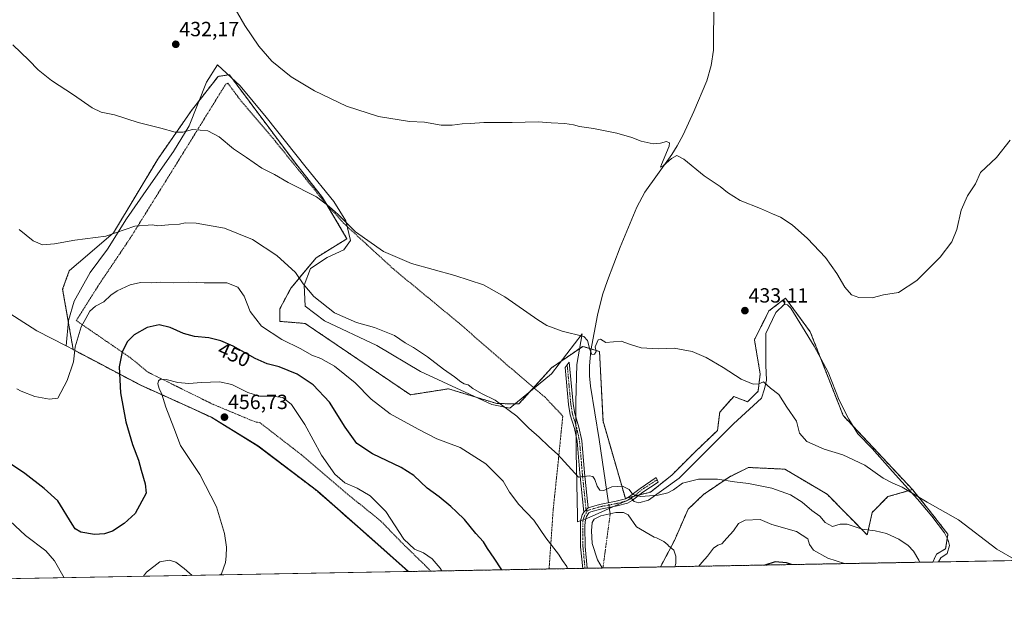
# Model space of a CAD drawing. Units: metres. Extents: x 625293 to 628768, y 4685601 to 4687977.
# Drawn here: x 626298 to 626778, y 4685601 to 4685891 of the extents above; entities that cross this region are included whole.
import ezdxf
from ezdxf.enums import TextEntityAlignment as Align

# ---------------------------------------------------------------- set-up
doc = ezdxf.new("R2010")
doc.units = ezdxf.units.M
doc.header["$MEASUREMENT"] = 0
doc.linetypes.add('TRAZO_Y_PUNTO', pattern=[1, 0.5, -0.25, 0, -0.25])
doc.linetypes.add('TRAZOS', pattern=[0.75, 0.5, -0.25])
for name, color, linetype, lineweight in [('Alambrada', 19, 'TRAZOS', 0), ('Arbolado forestal', 92, 'TRAZOS', 0), ('Arbolado forestal CxS', 92, 'Continuous', 0), ('Camino', 19, 'Continuous', 0), ('Camino Cxs', 19, 'Continuous', 0), ('Camino eje', 39, 'TRAZO_Y_PUNTO', 13), ('Carátula', 7, 'Continuous', 5), ('Comarca', 2, 'Continuous', 13), ('Comarca CxS', 133, 'Continuous', 0), ('Comunidad Autónoma CxS', 142, 'Continuous', 0), ('Corriente natural eje', 5, 'TRAZO_Y_PUNTO', 0), ('Corriente natural lineal', 142, 'Continuous', 13), ('Corriente natural lineal oculto', 19, 'TRAZO_Y_PUNTO', 13), ('Cultivos herbáceos CxS', 92, 'Continuous', 0), ('Curva de nivel maestra', 36, 'Continuous', 30), ('Curva de nivel normal', 36, 'Continuous', 0), ('Espacio natural protegido', 2, 'Continuous', 13), ('Espacio natural protegido CxS', 2, 'Continuous', 0), ('Estanque', 2, 'Continuous', 0), ('Estanque Cxs', 2, 'Continuous', 0), ('Municipio', 9, 'Continuous', 13), ('Municipio CxS', 142, 'Continuous', 0), ('Provincia CxS', 1, 'Continuous', 0), ('Punto de cota en terreno', 7, 'Continuous', 0), ('Rótulo de curva de nivel directora', 19, 'Continuous', 0), ('Rótulo de punto de cota en terreno', 19, 'Continuous', 0)]:
    doc.layers.add(name, color=color, linetype=linetype, lineweight=lineweight)
doc.styles.add('Arial', font='arial.ttf', dxfattribs={"height": 0.2})

# ---------------------------------------------------------------- blocks, each defined once
blk = doc.blocks.new('*U150')
at = {"layer": 'Cultivos herbáceos CxS', "color": 92, "linetype": 'Continuous', "lineweight": 0}
blk.add_polyline3d([(626839.18, 4685628.57, 436.45), (626743.04, 4685626.83, 438.99), (626744.89, 4685630.67, 438.46), (626749.28, 4685633.32, 437.56), (626750.38, 4685640.33, 436.47), (626741.72, 4685651.54, 435.57), (626733.1, 4685662.14, 434.73), (626699.32, 4685698.2, 433.14), (626683.26, 4685739.08, 431.61), (626679.75, 4685743.84, 431.7), (626671.14, 4685755.5, 431.95), (626663.1, 4685749.27, 432.66), (626656.03, 4685735.25, 433.73), (626658.81, 4685718.5, 434.69), (626657.78, 4685710.08, 435.19), (626652.69, 4685704.99, 435.62), (626645.91, 4685707.53, 435.69), (626639.07, 4685699.92, 436.53), (626638.01, 4685691, 437.09), (626626.97, 4685680.47, 437.96), (626615.66, 4685669.16, 439.09), (626605.39, 4685660.94, 439.83), (626593.06, 4685657.85, 440.55), (626582.15, 4685695.58, 437.25), (626580.45, 4685729.51, 435.06), (626576.89, 4685730.58, 434.77), (626572.24, 4685731.99, 435.24), (626557.1, 4685721.58, 436.31), (626541.13, 4685703.94, 439.39), (626530.39, 4685704.11, 439.99), (626507.93, 4685710.95, 440.64), (626506.76, 4685711.3, 440.67), (626488.2, 4685708.38, 442.43), (626436.9, 4685743.17, 441.72), (626424.57, 4685744.2, 443.13), (626424.57, 4685750.36, 442.58), (626429.89, 4685760.35, 440.99), (626442.25, 4685775.25, 438.03), (626457.28, 4685784.5, 435.68), (626445.37, 4685804.54, 434.76), (626431.62, 4685822, 433.53), (626399.92, 4685864.46, 431.86), (626398.64, 4685864.28, 432.02), (626396.7, 4685863.99, 432.27), (626394.43, 4685863.66, 432.43), (626381.42, 4685846.99, 433.97), (626364.99, 4685823.35, 436.2), (626343.41, 4685787.37, 439.89), (626321.84, 4685768.87, 441.33), (626318.58, 4685759.85, 442.03), (626323.75, 4685730.39, 444.84), (626356.61, 4685713.07, 453.36), (626380.09, 4685702.47, 456.04), (626391.07, 4685697.42, 456.47), (626413.83, 4685683.38, 456.71), (626442.91, 4685661.3, 456.87), (626469.34, 4685638.04, 457.37), (626487.18, 4685622.19, 457.13), (625334.02, 4685601.32, 446.34)], dxfattribs=at)
blk = doc.blocks.new('*U152')
at = {"layer": 'Arbolado forestal CxS', "color": 92, "linetype": 'Continuous', "lineweight": 0}
blk.add_polyline3d([(626691.47, 4685659.88, 437.89), (626711, 4685640.03, 440.41), (626713.47, 4685651.03, 437.82), (626721.15, 4685658.72, 436.01), (626733.1, 4685662.14, 434.73), (626741.72, 4685651.54, 435.57), (626750.38, 4685640.33, 436.47), (626749.28, 4685633.32, 437.56), (626744.89, 4685630.67, 438.46), (626743.04, 4685626.83, 438.99), (626610.18, 4685624.42, 441.37), (626616.99, 4685637.37, 442.95), (626623.66, 4685652.55, 441.47), (626631.12, 4685659.72, 441.04), (626643.62, 4685668.27, 439.44), (626653.04, 4685672.94, 438.08), (626670.85, 4685672.09, 437.14), (626691.47, 4685659.88, 437.89)], close=True, dxfattribs=at)
blk = doc.blocks.new('*U156')
at = {"layer": 'Comarca CxS', "color": 133, "linetype": 'Continuous', "lineweight": 0}
blk.add_polyline3d([(626286.29, 4685752.05, 443.08), (626305.98, 4685739.62, 443.33), (626320.28, 4685732.32, 444.38), (626331.6, 4685726.36, 445.98), (626356.69, 4685713.13, 453.39), (626380.17, 4685702.54, 456.04), (626391.15, 4685697.48, 456.47), (626394.56, 4685695.38, 456.49), (626413.91, 4685683.44, 456.71), (626442.99, 4685661.36, 456.87), (626469.42, 4685638.1, 457.37), (626487.33, 4685622.2, 457.12), (625334.02, 4685601.32, 446.34)], dxfattribs=at)
blk = doc.blocks.new('*U157')
at = {"layer": 'Municipio CxS', "color": 142, "linetype": 'Continuous', "lineweight": 0}
blk.add_polyline3d([(626286.29, 4685752.05, 443.08), (626305.98, 4685739.62, 443.33), (626320.28, 4685732.32, 444.38), (626331.6, 4685726.36, 445.98), (626356.69, 4685713.13, 453.39), (626380.17, 4685702.54, 456.04), (626391.15, 4685697.48, 456.47), (626394.56, 4685695.38, 456.49), (626413.91, 4685683.44, 456.71), (626442.99, 4685661.36, 456.87), (626469.42, 4685638.1, 457.37), (626487.33, 4685622.2, 457.12), (625334.02, 4685601.32, 446.34)], dxfattribs=at)
blk = doc.blocks.new('*U158')
at = {"layer": 'Espacio natural protegido CxS', "color": 2, "linetype": 'Continuous', "lineweight": 0}
blk.add_polyline3d([(626286.29, 4685752.05, 443.08), (626305.98, 4685739.62, 443.33), (626320.28, 4685732.32, 444.38), (626331.6, 4685726.36, 445.98), (626356.69, 4685713.13, 453.39), (626380.17, 4685702.54, 456.04), (626391.15, 4685697.48, 456.47), (626394.56, 4685695.38, 456.49), (626413.91, 4685683.44, 456.71), (626442.99, 4685661.36, 456.87), (626469.42, 4685638.1, 457.37), (626487.33, 4685622.2, 457.12), (625334.02, 4685601.32, 446.34)], dxfattribs=at)
blk = doc.blocks.new('*U159')
at = {"layer": 'Espacio natural protegido CxS', "color": 2, "linetype": 'Continuous', "lineweight": 0}
blk.add_polyline3d([(626286.29, 4685752.05, 443.08), (626305.98, 4685739.62, 443.33), (626320.28, 4685732.32, 444.38), (626321.53, 4685744.66, 443.6), (626324.21, 4685754.09, 443.41), (626332.04, 4685768.05, 442.1), (626340.41, 4685779.47, 441.12), (626349.76, 4685794.21, 439.18), (626360.49, 4685809.72, 437.61), (626372.73, 4685827.04, 435.94), (626380.32, 4685839.59, 434.68), (626388.82, 4685860.92, 432.85), (626394.18, 4685869.25, 431.87), (626405.22, 4685859.12, 431.71), (626417.84, 4685843.79, 432.18), (626437.43, 4685819.3, 433.36), (626450.83, 4685802.71, 434.19), (626456.78, 4685793.27, 434.67), (626459.05, 4685783.65, 435.6), (626455.68, 4685779.16, 436.39), (626447.6, 4685775.36, 437.51), (626439.54, 4685770.04, 438.74), (626436.46, 4685761.87, 439.82), (626436.84, 4685751.59, 440.73), (626446.32, 4685744.48, 440.58), (626471.85, 4685732.38, 440.84), (626493.2, 4685719.72, 440.8), (626527.92, 4685703.69, 440.17), (626536.74, 4685701.81, 439.78), (626556.96, 4685718.66, 436.58), (626572.02, 4685738.14, 434.91), (626569.32, 4685723.19, 435.95), (626568.9, 4685705.02, 437.32), (626569.06, 4685680.5, 438.99), (626569.64, 4685649.18, 441.51), (626569.68, 4685646.37, 441.72), (626575.35, 4685648.59, 441.16), (626596, 4685657.75, 440.21), (626597.4, 4685656.38, 440.54), (626599.7, 4685655.65, 440.88), (626604.38, 4685656.99, 440.73), (626619.23, 4685667.73, 439.3), (626645.83, 4685694.27, 436.59), (626659.51, 4685706.78, 435.39), (626660.98, 4685711.24, 435.05), (626661.82, 4685715.45, 434.79), (626661.61, 4685722.81, 434.44), (626661.55, 4685738.31, 433.46), (626666.5, 4685748.54, 432.73), (626670.52, 4685752.4, 432.15), (626672.17, 4685752.3, 432.04), (626673.71, 4685750.67, 431.95), (626685.11, 4685732.02, 431.8), (626691.99, 4685719.42, 431.91), (626697.35, 4685705.77, 432.59), (626702.03, 4685696.57, 433.17), (626706.43, 4685689.26, 433.58), (626713.5, 4685682.25, 434.01), (626723.41, 4685670.95, 434.36), (626735.5, 4685657.4, 435.39), (626742.58, 4685649.24, 435.91), (626748.64, 4685641.07, 436.71), (626750.46, 4685637.54, 436.83), (626751.13, 4685634.88, 437), (626750.03, 4685630.92, 437.59), (626746.88, 4685628.85, 438.23), (626745.73, 4685626.87, 438.57), (626487.33, 4685622.2, 457.12), (625334.02, 4685601.32, 446.34)], dxfattribs=at)
blk = doc.blocks.new('*U160')
at = {"layer": 'Espacio natural protegido', "color": 2, "linetype": 'Continuous', "lineweight": 13}
blk.add_polyline3d([(626320.28, 4685732.32, 444.38), (626321.53, 4685744.66, 443.6), (626324.21, 4685754.1, 443.41), (626332.04, 4685768.05, 442.1), (626340.41, 4685779.47, 441.12), (626349.76, 4685794.21, 439.18), (626360.49, 4685809.72, 437.61), (626372.73, 4685827.04, 435.94), (626380.32, 4685839.59, 434.68), (626388.82, 4685860.92, 432.85), (626394.18, 4685869.25, 431.87), (626405.22, 4685859.12, 431.71), (626417.84, 4685843.8, 432.18), (626437.43, 4685819.3, 433.36), (626450.83, 4685802.72, 434.19), (626456.78, 4685793.27, 434.67), (626459.05, 4685783.65, 435.6), (626455.68, 4685779.16, 436.39), (626447.6, 4685775.36, 437.51), (626439.54, 4685770.04, 438.74), (626436.46, 4685761.87, 439.82), (626436.84, 4685751.59, 440.73), (626446.32, 4685744.48, 440.58), (626471.85, 4685732.38, 440.84), (626493.2, 4685719.72, 440.8), (626527.91, 4685703.69, 440.17), (626536.74, 4685701.81, 439.78), (626556.96, 4685718.66, 436.58), (626572.02, 4685738.14, 434.91), (626569.32, 4685723.19, 435.95), (626568.9, 4685705.02, 437.32), (626569.06, 4685680.5, 438.99), (626569.64, 4685649.18, 441.51), (626569.68, 4685646.37, 441.72), (626575.34, 4685648.59, 441.16), (626596, 4685657.75, 440.21), (626597.4, 4685656.38, 440.54), (626599.7, 4685655.65, 440.88), (626604.38, 4685656.99, 440.73), (626619.23, 4685667.73, 439.3), (626645.82, 4685694.27, 436.59), (626659.51, 4685706.78, 435.39), (626660.98, 4685711.24, 435.05), (626661.82, 4685715.45, 434.79), (626661.61, 4685722.81, 434.44), (626661.55, 4685738.31, 433.46), (626666.5, 4685748.54, 432.73), (626670.52, 4685752.4, 432.15), (626672.17, 4685752.3, 432.04), (626673.71, 4685750.67, 431.95), (626685.11, 4685732.03, 431.8), (626691.98, 4685719.42, 431.91), (626697.35, 4685705.78, 432.59), (626702.03, 4685696.57, 433.17), (626706.43, 4685689.26, 433.58), (626713.5, 4685682.25, 434.01), (626723.41, 4685670.95, 434.36), (626735.5, 4685657.4, 435.39), (626742.58, 4685649.24, 435.91), (626748.64, 4685641.07, 436.71), (626750.46, 4685637.54, 436.83), (626751.13, 4685634.88, 437), (626750.03, 4685630.93, 437.59), (626746.88, 4685628.85, 438.23), (626745.73, 4685626.87, 438.57)], dxfattribs=at)
blk = doc.blocks.new('*U167')
at = {"layer": 'Curva de nivel normal', "color": 36, "linetype": 'Continuous', "lineweight": 0}
blk.add_polyline3d([(626294.22, 4685878.99, 435), (626302.06, 4685871.64, 435), (626306.58, 4685866.83, 435), (626313.17, 4685861.68, 435), (626323.88, 4685854.71, 435), (626333, 4685848.35, 435), (626337.44, 4685846.23, 435), (626343.87, 4685844.99, 435), (626355.38, 4685841.16, 435), (626366.49, 4685838.41, 435), (626373.5, 4685836.5, 435), (626377.17, 4685836.43, 435), (626381.95, 4685837.74, 435), (626389.36, 4685837.09, 435), (626394.9, 4685834.13, 435), (626401.92, 4685828.33, 435), (626408.22, 4685824.17, 435), (626415.78, 4685818.92, 435), (626421.87, 4685815.75, 435), (626428.66, 4685812, 435), (626442.47, 4685804.9, 435), (626448.65, 4685800.14, 435), (626452.95, 4685796.26, 435), (626461.49, 4685787.92, 435), (626475.05, 4685778.27, 435), (626488.82, 4685772.46, 435), (626509.94, 4685766.6, 435), (626523.84, 4685761.93, 435), (626534.26, 4685756.19, 435), (626550.42, 4685744.89, 435), (626554.82, 4685742.22, 435), (626562.25, 4685739.38, 435), (626572.83, 4685736.76, 435), (626574.55, 4685734.83, 435), (626575.67, 4685730.54, 435), (626576.69, 4685728.07, 435), (626578.08, 4685728.23, 435), (626578.75, 4685729.47, 435), (626578.34, 4685731.79, 435), (626579.86, 4685735.22, 435), (626580.91, 4685735.46, 435), (626583.61, 4685733.89, 435), (626591.05, 4685734.57, 435), (626595.64, 4685732.84, 435), (626600.77, 4685731.28, 435), (626609.02, 4685730.86, 435), (626616.92, 4685731.1, 435), (626625.66, 4685729.5, 435), (626632.47, 4685726.65, 435), (626640.79, 4685721.64, 435), (626649.46, 4685715.97, 435), (626655.4, 4685713.58, 435), (626658.15, 4685713.78, 435), (626660.44, 4685714.76, 435), (626663.91, 4685711.55, 435), (626667.98, 4685708.5, 435), (626671.75, 4685702.38, 435), (626676.46, 4685695.52, 435), (626678.06, 4685689.72, 435), (626681.56, 4685685.52, 435), (626689.94, 4685681.8, 435), (626699.11, 4685679.13, 435), (626709.81, 4685673.98, 435), (626718.76, 4685667.79, 435), (626723.56, 4685665.34, 435), (626728.14, 4685663.32, 435), (626740.25, 4685656.05, 435), (626755.46, 4685647.39, 435), (626774.25, 4685633.14, 435), (626783.81, 4685627.56, 435)], dxfattribs=at)
blk = doc.blocks.new('*U168')
at = {"layer": 'Curva de nivel normal', "color": 36, "linetype": 'Continuous', "lineweight": 0}
for points in [[(626120.63, 4685615.56, 455), (626122.42, 4685619.03, 455), (626125.95, 4685623.26, 455), (626129.93, 4685630.94, 455), (626130.04, 4685633.46, 455), (626127.73, 4685636.52, 455), (626122.73, 4685641.85, 455), (626120.82, 4685644.28, 455), (626119.05, 4685645.84, 455), (626117.64, 4685646.76, 455), (626117.57, 4685648.36, 455), (626119.22, 4685648.89, 455), (626124.82, 4685647.17, 455), (626133.43, 4685647.31, 455), (626141.24, 4685650.38, 455), (626144.71, 4685653.35, 455), (626146.88, 4685655.78, 455), (626148.27, 4685654.49, 455), (626150.42, 4685657.75, 455), (626152.9, 4685658.83, 455), (626157.8, 4685661.56, 455), (626161.61, 4685662.53, 455), (626165.28, 4685662.41, 455), (626170.02, 4685663.82, 455), (626173.9, 4685666.78, 455), (626176.15, 4685668.03, 455), (626177.9, 4685670.44, 455), (626179.7, 4685676.24, 455), (626179.62, 4685678.89, 455), (626180.88, 4685681.82, 455), (626187.09, 4685686.68, 455), (626189.77, 4685690.81, 455), (626189.65, 4685692.52, 455), (626192.37, 4685694.46, 455), (626195.12, 4685697.13, 455), (626196.78, 4685699.35, 455), (626199.9, 4685700.94, 455), (626202.28, 4685701.71, 455), (626204, 4685704.94, 455), (626204.54, 4685707.86, 455), (626206.45, 4685707.67, 455), (626207.58, 4685706.37, 455), (626209.56, 4685705.02, 455), (626211.9, 4685705.69, 455), (626212.43, 4685708.55, 455), (626210.9, 4685713.15, 455), (626211.4, 4685716.8, 455), (626212.44, 4685717.92, 455), (626214.56, 4685718.53, 455), (626218.04, 4685720.93, 455), (626222.15, 4685721.79, 455), (626229.07, 4685720.62, 455), (626232.69, 4685719.19, 455), (626236.59, 4685715.59, 455), (626241.8, 4685709.12, 455), (626245.91, 4685704.21, 455), (626250.96, 4685696.12, 455), (626257.38, 4685683.29, 455), (626262.47, 4685675.91, 455), (626272.36, 4685665.93, 455), (626300.53, 4685639.82, 455), (626310.36, 4685632.22, 455), (626314.64, 4685627.45, 455), (626319.34, 4685619.16, 455)], [(626395.58, 4685620.54, 455), (626396.05, 4685621.06, 455), (626398.06, 4685626.52, 455), (626398.27, 4685629.71, 455), (626398.52, 4685634.01, 455), (626397.58, 4685640.74, 455), (626393.56, 4685653.76, 455), (626385.54, 4685669.52, 455), (626376.11, 4685683.64, 455), (626372.86, 4685692.33, 455), (626369, 4685702.35, 455), (626366.93, 4685708.68, 455), (626365.65, 4685711.46, 455), (626365.04, 4685713.79, 455), (626365.31, 4685715.26, 455), (626366.38, 4685716.02, 455), (626369.01, 4685715.79, 455), (626374.74, 4685714.39, 455), (626380.19, 4685713.85, 455), (626386.28, 4685714.38, 455), (626395.05, 4685714.65, 455), (626401.11, 4685713.41, 455), (626408.85, 4685709.48, 455), (626414.59, 4685707.74, 455), (626420.57, 4685707.7, 455), (626425.92, 4685707.02, 455), (626430.23, 4685703.7, 455), (626436.66, 4685693.96, 455), (626444.88, 4685678.96, 455), (626451.37, 4685669.68, 455), (626456.26, 4685665.4, 455), (626462.18, 4685662.9, 455), (626468.58, 4685659.15, 455), (626476.15, 4685651.39, 455), (626485.04, 4685637.9, 455), (626490.23, 4685633.08, 455), (626494.54, 4685631.3, 455), (626498.88, 4685628.38, 455), (626502.73, 4685623.86, 455), (626503.6, 4685622.49, 455)], [(626357.97, 4685619.86, 455), (626359.54, 4685621.94, 455), (626365.98, 4685626.94, 455), (626370.55, 4685627.73, 455), (626373.84, 4685626.67, 455), (626377.85, 4685623.74, 455), (626381.76, 4685620.29, 455)]]:
    blk.add_polyline3d(points, dxfattribs=at)
blk = doc.blocks.new('*U170')
at = {"layer": 'Curva de nivel normal', "color": 36, "linetype": 'Continuous', "lineweight": 0}
for points in [[(626564.9, 4685623.6, 445), (626564.43, 4685624.57, 445), (626562.34, 4685627.57, 445), (626560.52, 4685630.59, 445), (626554.24, 4685638.63, 445), (626548.49, 4685647.21, 445), (626541.02, 4685654.83, 445), (626536.6, 4685660.95, 445), (626533.52, 4685666.27, 445), (626524.96, 4685674.74, 445), (626512.44, 4685682.66, 445), (626501.12, 4685686.85, 445), (626492.02, 4685691.63, 445), (626478.28, 4685699.07, 445), (626469.1, 4685706.25, 445), (626461.32, 4685714.14, 445), (626451.22, 4685722.3, 445), (626444.54, 4685726.06, 445), (626440.13, 4685727.78, 445), (626434.71, 4685730.86, 445), (626425.47, 4685735.29, 445), (626415.64, 4685741.8, 445), (626410.02, 4685748.97, 445), (626407.2, 4685756.52, 445), (626404.08, 4685760.83, 445), (626398.61, 4685762.93, 445), (626387.55, 4685763, 445), (626379.87, 4685763.34, 445), (626372.54, 4685763.06, 445), (626366.54, 4685763.34, 445), (626361.89, 4685763, 445), (626356.61, 4685763.17, 445), (626351.56, 4685762.04, 445), (626345.24, 4685759.03, 445), (626342.11, 4685756.89, 445), (626338.72, 4685753.77, 445), (626334.56, 4685751.68, 445), (626331.79, 4685749.17, 445), (626329.93, 4685745.63, 445), (626327.61, 4685741.5, 445), (626324.68, 4685731.81, 445), (626323.89, 4685724.44, 445), (626320.75, 4685715.38, 445), (626316.21, 4685706.8, 445), (626312.24, 4685706.21, 445), (626305.08, 4685707.52, 445), (626298.37, 4685710.19, 445), (626296.2, 4685711.28, 445)], [(626699.93, 4685626.04, 445), (626691.81, 4685628.74, 445), (626684.8, 4685632.58, 445), (626682.87, 4685635.39, 445), (626682.04, 4685638.15, 445), (626676.46, 4685641.65, 445), (626664.55, 4685645.16, 445), (626658.84, 4685647.58, 445), (626651.5, 4685647.29, 445), (626648.17, 4685645.6, 445), (626645.84, 4685642, 445), (626642.5, 4685638.4, 445), (626640.17, 4685635.75, 445), (626638.17, 4685635.12, 445), (626635.98, 4685633.51, 445), (626633.08, 4685629.71, 445), (626630.32, 4685626.6, 445), (626628.93, 4685624.76, 445)]]:
    blk.add_polyline3d(points, dxfattribs=at)
blk = doc.blocks.new('*U176')
at = {"layer": 'Curva de nivel normal', "color": 36, "linetype": 'Continuous', "lineweight": 0}
blk.add_polyline3d([(626402.16, 4685897.81, 430), (626407.45, 4685888.46, 430), (626414.25, 4685878.38, 430), (626420.7, 4685871.16, 430), (626430.13, 4685863.53, 430), (626441.4, 4685856.6, 430), (626457.06, 4685849.19, 430), (626472.71, 4685844.09, 430), (626487.74, 4685841.68, 430), (626495.16, 4685841.3, 430), (626503.24, 4685839.95, 430), (626508.64, 4685839.82, 430), (626513.41, 4685840.55, 430), (626517.5, 4685840.65, 430), (626524.03, 4685841.13, 430), (626537.85, 4685841.18, 430), (626550.51, 4685841.49, 430), (626556.85, 4685841.03, 430), (626563.51, 4685840.75, 430), (626567.8, 4685840.04, 430), (626570.67, 4685839.16, 430), (626577.47, 4685838.26, 430), (626588.93, 4685836.01, 430), (626596.21, 4685833.9, 430), (626600.78, 4685832.02, 430), (626606.57, 4685830.77, 430), (626610.17, 4685831.06, 430), (626613.12, 4685831.95, 430), (626614.65, 4685831.26, 430), (626614.49, 4685829.59, 430), (626610.64, 4685820.74, 430), (626610.24, 4685819.41, 430), (626611.57, 4685820.01, 430), (626615.64, 4685823.69, 430), (626618.11, 4685825.12, 430), (626621.58, 4685823.23, 430), (626631.46, 4685815.19, 430), (626639.24, 4685809.89, 430), (626642.82, 4685806.99, 430), (626649.02, 4685803.12, 430), (626658.96, 4685799.2, 430), (626664.82, 4685796.6, 430), (626668.72, 4685794.98, 430), (626674.38, 4685791.32, 430), (626681.84, 4685784.63, 430), (626690.63, 4685775.27, 430), (626696.28, 4685767.6, 430), (626700.11, 4685760.85, 430), (626703.37, 4685757.09, 430), (626707, 4685755.76, 430), (626713.37, 4685755.62, 430), (626719.02, 4685757.2, 430), (626726.22, 4685758.28, 430), (626735.16, 4685764.1, 430), (626746.6, 4685775.58, 430), (626752.37, 4685783.02, 430), (626754.72, 4685789.01, 430), (626756.92, 4685798.42, 430), (626759.96, 4685805.34, 430), (626763.76, 4685811.34, 430), (626766.31, 4685816.84, 430), (626774.15, 4685824.07, 430), (626780.67, 4685832.61, 430)], dxfattribs=at)
blk = doc.blocks.new('*U177')
at = {"layer": 'Curva de nivel normal', "color": 36, "linetype": 'Continuous', "lineweight": 0}
blk.add_polyline3d([(626297.33, 4685788.92, 440), (626304.29, 4685783.4, 440), (626308.72, 4685781.53, 440), (626314.62, 4685782.06, 440), (626324.5, 4685783.76, 440), (626339.62, 4685785.72, 440), (626353.79, 4685790.64, 440), (626362.37, 4685791.35, 440), (626364.95, 4685790.82, 440), (626370.26, 4685791.26, 440), (626375.55, 4685791.57, 440), (626378.4, 4685792.19, 440), (626383.65, 4685792.09, 440), (626397.6, 4685789.62, 440), (626411.21, 4685784.15, 440), (626423.13, 4685776.39, 440), (626432.12, 4685768.09, 440), (626435.85, 4685762.45, 440), (626441.06, 4685756.34, 440), (626451.26, 4685748.28, 440), (626461.95, 4685743.58, 440), (626470.63, 4685741.14, 440), (626480.39, 4685737.23, 440), (626485.61, 4685733.77, 440), (626489.7, 4685731.49, 440), (626496.61, 4685726.93, 440), (626504.36, 4685720.81, 440), (626509.68, 4685717.18, 440), (626512.79, 4685714.66, 440), (626514.39, 4685713.73, 440), (626516.36, 4685713.24, 440), (626518.62, 4685711.42, 440), (626522.91, 4685708.95, 440), (626529.58, 4685705.72, 440), (626540.07, 4685698.02, 440), (626546.03, 4685692.07, 440), (626550.94, 4685687.78, 440), (626555.72, 4685683.23, 440), (626559.91, 4685679.42, 440), (626570.18, 4685668.28, 440), (626575.36, 4685668.9, 440), (626577.24, 4685668.46, 440), (626578.22, 4685667.02, 440), (626579.32, 4685663.78, 440), (626580.56, 4685661.86, 440), (626582.56, 4685661.71, 440), (626586.51, 4685663.42, 440), (626591.69, 4685663.8, 440), (626594.94, 4685662.24, 440), (626596.64, 4685659.74, 440), (626600.65, 4685658.82, 440), (626609.04, 4685659.42, 440), (626613.84, 4685660.54, 440), (626616.5, 4685662.06, 440), (626620.9, 4685665.24, 440), (626628.76, 4685667.31, 440), (626638.02, 4685667.21, 440), (626646.33, 4685665.85, 440), (626653.07, 4685665.09, 440), (626664.54, 4685662.84, 440), (626673.58, 4685659.52, 440), (626679.23, 4685656.04, 440), (626684.07, 4685651.93, 440), (626687.9, 4685649.21, 440), (626690.49, 4685646.11, 440), (626694.1, 4685644.13, 440), (626697.81, 4685645.32, 440), (626701.3, 4685645.26, 440), (626708.53, 4685642.82, 440), (626714.83, 4685641.98, 440), (626720.39, 4685640.7, 440), (626726.44, 4685637.92, 440), (626731.05, 4685634.91, 440), (626733.58, 4685632.11, 440), (626736.14, 4685627.71, 440), (626736.63, 4685626.71, 440)], dxfattribs=at)
blk = doc.blocks.new('*U184')
at = {"layer": 'Curva de nivel maestra', "color": 36, "linetype": 'Continuous', "lineweight": 30}
for points in [[(626532.85, 4685623.02, 450), (626529.12, 4685628.73, 450), (626525.82, 4685633.43, 450), (626523.81, 4685636.66, 450), (626520.06, 4685640.68, 450), (626514.57, 4685647.6, 450), (626510.62, 4685651.24, 450), (626507.87, 4685653.98, 450), (626502.22, 4685658.62, 450), (626496.32, 4685662.83, 450), (626489.87, 4685669.04, 450), (626483.78, 4685672.95, 450), (626469.7, 4685679.63, 450), (626462.15, 4685684.58, 450), (626456.37, 4685692.55, 450), (626448.78, 4685704.83, 450), (626440.72, 4685713.21, 450), (626432.93, 4685718.41, 450), (626424.23, 4685722.06, 450), (626418.41, 4685723.53, 450), (626412.5, 4685726.14, 450), (626401.73, 4685732.06, 450), (626395.83, 4685734.69, 450), (626389.87, 4685736.08, 450), (626382.87, 4685736.78, 450), (626377.6, 4685738.28, 450), (626371.06, 4685741.28, 450), (626365.66, 4685742.51, 450), (626359.9, 4685741.13, 450), (626353.56, 4685737.66, 450), (626350.17, 4685734.4, 450), (626347.64, 4685729.28, 450), (626346.23, 4685722.03, 450), (626346.75, 4685709.27, 450), (626349.4, 4685695.21, 450), (626352.73, 4685684.21, 450), (626355.6, 4685676.42, 450), (626356.91, 4685671.61, 450), (626358.86, 4685665, 450), (626359.28, 4685660.43, 450), (626353.91, 4685650.41, 450), (626348.66, 4685645.56, 450), (626342.83, 4685641.94, 450), (626339, 4685640.5, 450), (626334.13, 4685640.28, 450), (626327.4, 4685641.45, 450), (626324.65, 4685643.07, 450), (626323.17, 4685645.24, 450), (626316.32, 4685656.7, 450), (626309.52, 4685662.68, 450), (626300.16, 4685669.93, 450), (626292.75, 4685675.02, 450)], [(626674.09, 4685625.58, 450), (626671.71, 4685626.4, 450), (626666.08, 4685626.95, 450), (626661.06, 4685625.34, 450)]]:
    blk.add_polyline3d(points, dxfattribs=at)
blk = doc.blocks.new('5PATER')
at = {"layer": 'Carátula', "linetype": 'Continuous', "lineweight": 5}
h = blk.add_hatch(color=250, dxfattribs=at)
edge = h.paths.add_edge_path()
edge.add_ellipse((0, 0.01), major_axis=(-1.33, -1.34), ratio=0.999422, start_angle=0, end_angle=360)

msp = doc.modelspace()

# ---------------------------------------------------------------- linework, layer by layer
at = {"layer": 'Alambrada', "color": 19, "linetype": 'TRAZOS', "lineweight": 0}
msp.add_polyline3d([(626498.09, 4685622.39, 457.29), (626496.29, 4685624.3, 457.42), (626483.92, 4685636.35, 457.24), (626473.6, 4685646.98, 458.38), (626458.67, 4685658.99, 456.74), (626434.94, 4685679.21, 456.35), (626414.89, 4685694.73, 465.52), (626412.44, 4685695.19, 465.31), (626391.69, 4685703.83, 456.47), (626360.35, 4685719.34, 454.56), (626351.73, 4685726.37, 452.19), (626325.26, 4685744.58, 444.95), (626336.41, 4685762.28, 443.78), (626351.56, 4685784.77, 441.17), (626377.05, 4685825.76, 436.53), (626398.07, 4685859.8, 433.68), (626399.21, 4685860.3, 432.92), (626405.07, 4685852.39, 432.93), (626421.24, 4685833.37, 433.23), (626445.29, 4685803.67, 435.13), (626455.62, 4685792.08, 435.28), (626467.09, 4685781.53, 435.36), (626479.89, 4685769.75, 435.9), (626511.39, 4685743.78, 437.2), (626534.62, 4685723.55, 437.47), (626539.51, 4685719.4, 437.65), (626553.87, 4685707.19, 438.47), (626562.53, 4685698.03, 439.26), (626560.14, 4685674.1, 440.71), (626557.89, 4685652.8, 443.52), (626555.85, 4685623.44, 446.6)], dxfattribs=at)
at = {"layer": 'Arbolado forestal', "color": 92, "linetype": 'TRAZOS', "lineweight": 0}
for points in [[(626733.1, 4685662.14, 434.73), (626699.32, 4685698.2, 433.14), (626683.26, 4685739.08, 431.61), (626679.75, 4685743.84, 431.7), (626671.14, 4685755.5, 431.95), (626663.1, 4685749.27, 432.66), (626656.03, 4685735.25, 433.73), (626658.81, 4685718.5, 434.69), (626657.78, 4685710.08, 435.19), (626652.69, 4685704.99, 435.62), (626645.91, 4685707.53, 435.69), (626639.07, 4685699.92, 436.53), (626638.01, 4685691, 437.09), (626626.96, 4685680.47, 437.96), (626615.66, 4685669.16, 439.09), (626605.39, 4685660.94, 439.83), (626599.84, 4685659.55, 439.8), (626597.07, 4685658.85, 439.91), (626593.9, 4685658.06, 440.41), (626593.06, 4685657.85, 440.55), (626582.15, 4685695.58, 437.25), (626580.45, 4685729.51, 435.06), (626576.89, 4685730.58, 434.77), (626576.42, 4685730.73, 434.75), (626572.24, 4685731.99, 435.24), (626557.1, 4685721.58, 436.31), (626548.34, 4685711.9, 437.95), (626541.13, 4685703.94, 439.39), (626530.39, 4685704.11, 439.99), (626507.93, 4685710.95, 440.64), (626506.76, 4685711.3, 440.67), (626488.2, 4685708.38, 442.43), (626436.9, 4685743.17, 441.72), (626424.57, 4685744.2, 443.13), (626424.57, 4685750.37, 442.58), (626429.89, 4685760.35, 440.99), (626442.25, 4685775.25, 438.03), (626457.28, 4685784.5, 435.68), (626447.09, 4685801.65, 434.94), (626445.37, 4685804.54, 434.76), (626431.62, 4685822, 433.53), (626399.92, 4685864.46, 431.86), (626398.64, 4685864.28, 432.02), (626396.7, 4685863.99, 432.27), (626394.43, 4685863.66, 432.43), (626381.42, 4685846.99, 433.97), (626364.98, 4685823.35, 436.2), (626343.41, 4685787.37, 439.89), (626321.83, 4685768.87, 441.33), (626318.58, 4685759.85, 442.03), (626323.75, 4685730.39, 444.84), (626356.61, 4685713.07, 453.36), (626380.09, 4685702.47, 456.04), (626391.07, 4685697.42, 456.47), (626413.83, 4685683.38, 456.71), (626442.91, 4685661.3, 456.87), (626469.34, 4685638.04, 457.37), (626487.18, 4685622.19, 457.13)], [(626610.18, 4685624.42, 441.37), (626615.13, 4685633.83, 442.24), (626616.99, 4685637.37, 442.95), (626623.66, 4685652.55, 441.47), (626631.12, 4685659.72, 441.04), (626643.62, 4685668.27, 439.44), (626653.04, 4685672.94, 438.08), (626670.85, 4685672.1, 437.14), (626691.47, 4685659.88, 437.89), (626711, 4685640.03, 440.41), (626713.47, 4685651.03, 437.82), (626721.15, 4685658.72, 436.01), (626733.1, 4685662.14, 434.73)], [(626743.04, 4685626.83, 438.99), (626744.89, 4685630.67, 438.46), (626749.28, 4685633.32, 437.56), (626750.38, 4685640.33, 436.47), (626741.72, 4685651.54, 435.57), (626733.1, 4685662.14, 434.73)], [(626610.18, 4685624.42, 441.37), (626582.12, 4685623.91, 441.79), (626581.68, 4685623.9, 441.76), (626574.49, 4685623.77, 442.95), (626573.36, 4685623.75, 443.03), (626572.24, 4685623.73, 443.11), (626555.85, 4685623.44, 446.33), (626498.09, 4685622.39, 455.89), (626487.18, 4685622.19, 457.13)], [(626743.04, 4685626.83, 438.99), (626617.25, 4685624.55, 443.35), (626610.18, 4685624.42, 441.37)]]:
    msp.add_polyline3d(points, dxfattribs=at)
at = {"layer": 'Arbolado forestal CxS', "color": 92, "linetype": 'Continuous', "lineweight": 0}
msp.add_polyline3d([(626733.1, 4685662.14, 434.73), (626721.15, 4685658.72, 436.01), (626713.47, 4685651.03, 437.82), (626711, 4685640.03, 440.41), (626691.47, 4685659.88, 437.89), (626670.85, 4685672.09, 437.14), (626653.04, 4685672.94, 438.08), (626643.62, 4685668.27, 439.44), (626631.12, 4685659.72, 441.04), (626623.66, 4685652.55, 441.47), (626616.99, 4685637.37, 442.95), (626610.18, 4685624.42, 441.37), (626487.18, 4685622.19, 457.13), (626469.34, 4685638.04, 457.37), (626442.91, 4685661.3, 456.87), (626413.83, 4685683.38, 456.71), (626391.07, 4685697.42, 456.47), (626380.09, 4685702.47, 456.04), (626356.61, 4685713.07, 453.36), (626323.75, 4685730.39, 444.84), (626318.58, 4685759.85, 442.03), (626321.84, 4685768.87, 441.33), (626343.41, 4685787.37, 439.89), (626364.99, 4685823.35, 436.2), (626381.42, 4685846.99, 433.97), (626394.43, 4685863.66, 432.43), (626396.7, 4685863.99, 432.27), (626398.64, 4685864.28, 432.02), (626399.92, 4685864.46, 431.86), (626431.62, 4685822, 433.53), (626445.37, 4685804.54, 434.76), (626457.28, 4685784.5, 435.68), (626442.25, 4685775.25, 438.03), (626429.89, 4685760.35, 440.99), (626424.57, 4685750.36, 442.58), (626424.57, 4685744.2, 443.13), (626436.9, 4685743.17, 441.72), (626488.2, 4685708.38, 442.43), (626506.76, 4685711.3, 440.67), (626507.93, 4685710.95, 440.64), (626530.39, 4685704.11, 439.99), (626541.13, 4685703.94, 439.39), (626557.1, 4685721.58, 436.31), (626572.24, 4685731.99, 435.24), (626576.89, 4685730.58, 434.77), (626580.45, 4685729.51, 435.06), (626582.15, 4685695.58, 437.25), (626593.06, 4685657.85, 440.55), (626605.39, 4685660.94, 439.83), (626615.66, 4685669.16, 439.09), (626626.97, 4685680.47, 437.96), (626638.01, 4685691, 437.09), (626639.07, 4685699.92, 436.53), (626645.91, 4685707.53, 435.69), (626652.69, 4685704.99, 435.62), (626657.78, 4685710.08, 435.19), (626658.81, 4685718.5, 434.69), (626656.03, 4685735.25, 433.73), (626663.1, 4685749.27, 432.66), (626671.14, 4685755.5, 431.95), (626679.75, 4685743.84, 431.7), (626683.26, 4685739.08, 431.61), (626699.32, 4685698.2, 433.14), (626733.1, 4685662.14, 434.73)], close=True, dxfattribs=at)
at = {"layer": 'Camino', "color": 19, "linetype": 'Continuous', "lineweight": 0}
for points in [[(626572.87, 4685651.16, 441.12), (626570.92, 4685670.09, 439.78), (626569.58, 4685685.72, 438.59), (626568.23, 4685691.97, 438.11), (626566.19, 4685698.66, 437.71), (626565.31, 4685703.71, 437.43), (626563.67, 4685721.71, 436.11), (626565.69, 4685724.33, 435.9), (626567.54, 4685704, 437.33), (626568.38, 4685699.18, 437.68), (626570.41, 4685692.53, 438.03), (626571.81, 4685686.06, 438.43), (626573.16, 4685670.3, 439.74), (626574.92, 4685653.18, 441.06)], [(626574.92, 4685653.18, 441.06), (626580.38, 4685654.85, 441.07), (626588.53, 4685656.42, 441), (626593.19, 4685657.68, 440.56), (626595.15, 4685658.73, 440.13), (626600.31, 4685662.67, 439.47), (626608.14, 4685668.01, 439.18), (626609, 4685665.84, 439.38), (626601.62, 4685660.93, 439.64), (626596.37, 4685656.84, 440.4), (626594.03, 4685655.57, 440.84), (626589.04, 4685654.23, 441.15), (626580.9, 4685652.66, 441.17), (626576.27, 4685651.37, 441.1), (626575.32, 4685650.78, 441.11), (626574.11, 4685648.95, 441.18), (626573.48, 4685646.56, 441.28), (626573.32, 4685644.22, 441.38), (626573.5, 4685634.34, 441.78), (626574.49, 4685623.77, 442.95)], [(626574.92, 4685653.18, 441.06), (626572.87, 4685651.16, 441.12)], [(626574.92, 4685653.18, 441.06), (626572.87, 4685651.16, 441.12)], [(626572.24, 4685623.73, 443.11), (626571.25, 4685634.21, 442.23), (626571.25, 4685646.92, 441.42), (626572.03, 4685649.88, 441.19), (626572.87, 4685651.16, 441.12)], [(626574.49, 4685623.77, 442.95), (626572.24, 4685623.73, 443.11)]]:
    msp.add_polyline3d(points, dxfattribs=at)
at = {"layer": 'Camino Cxs', "color": 19, "linetype": 'Continuous', "lineweight": 0}
for points in [[(626574.92, 4685653.18, 441.06), (626572.87, 4685651.16, 441.12), (626570.92, 4685670.09, 439.78), (626569.58, 4685685.72, 438.59), (626568.23, 4685691.97, 438.11), (626566.19, 4685698.66, 437.71), (626565.31, 4685703.71, 437.43), (626563.67, 4685721.71, 436.11), (626565.69, 4685724.33, 435.9), (626567.54, 4685704, 437.33), (626568.38, 4685699.18, 437.68), (626570.41, 4685692.53, 438.03), (626571.81, 4685686.06, 438.43), (626573.16, 4685670.3, 439.74), (626574.92, 4685653.18, 441.06)], [(626572.87, 4685651.16, 441.12), (626574.92, 4685653.18, 441.06), (626580.38, 4685654.85, 441.07), (626588.53, 4685656.42, 441), (626593.19, 4685657.68, 440.56), (626595.15, 4685658.73, 440.13), (626600.31, 4685662.67, 439.47), (626608.14, 4685668.01, 439.18), (626609, 4685665.84, 439.38), (626601.62, 4685660.93, 439.64), (626596.37, 4685656.84, 440.4), (626594.03, 4685655.57, 440.84), (626589.04, 4685654.23, 441.15), (626580.9, 4685652.66, 441.17), (626576.27, 4685651.37, 441.1), (626575.32, 4685650.78, 441.11), (626574.11, 4685648.95, 441.18), (626573.48, 4685646.56, 441.28), (626573.32, 4685644.22, 441.38), (626573.5, 4685634.34, 441.78), (626574.49, 4685623.77, 442.95), (626572.24, 4685623.73, 443.11), (626571.25, 4685634.21, 442.23), (626571.25, 4685646.92, 441.42), (626572.03, 4685649.88, 441.19), (626572.87, 4685651.16, 441.12)]]:
    msp.add_polyline3d(points, close=True, dxfattribs=at)
at = {"layer": 'Camino eje', "color": 39, "linetype": 'TRAZO_Y_PUNTO', "lineweight": 13}
for points in [[(626564.68, 4685723.02, 436.01), (626566.43, 4685703.86, 437.29), (626567.29, 4685698.92, 437.67), (626569.32, 4685692.25, 438.07), (626570.7, 4685685.89, 438.5), (626572.04, 4685670.2, 439.73), (626573.9, 4685652.17, 441.08), (626574.37, 4685651.71, 441.09)], [(626608.57, 4685666.93, 439.27), (626601.25, 4685662.24, 439.5), (626598.16, 4685659.62, 439.81), (626594.78, 4685657.26, 440.46), (626593.61, 4685656.63, 440.68), (626591.12, 4685655.96, 440.94), (626588.79, 4685655.33, 441.07), (626580.64, 4685653.76, 441.18), (626578.33, 4685653.11, 441.12), (626575.6, 4685652.28, 441.08), (626574.37, 4685651.71, 441.09)], [(626574.37, 4685651.71, 441.09), (626574.1, 4685650.97, 441.12), (626573.49, 4685650.06, 441.16), (626573.07, 4685649.42, 441.19), (626572.37, 4685646.74, 441.34), (626572.29, 4685645.57, 441.4), (626572.29, 4685639.22, 441.69), (626572.38, 4685634.28, 441.99), (626572.87, 4685629.04, 442.42), (626573.36, 4685623.75, 443.03)]]:
    msp.add_polyline3d(points, dxfattribs=at)
at = {"layer": 'Comarca', "color": 2, "linetype": 'Continuous', "lineweight": 13}
for points in [[(626320.28, 4685732.32, 444.38), (626305.98, 4685739.62, 443.33), (626286.28, 4685752.05, 443.08)], [(626320.28, 4685732.32, 444.38), (626305.98, 4685739.62, 443.33), (626286.28, 4685752.05, 443.08)], [(626487.33, 4685622.2, 457.12), (626469.41, 4685638.1, 457.37), (626442.99, 4685661.36, 456.87), (626413.91, 4685683.44, 456.71), (626394.56, 4685695.38, 456.49), (626391.15, 4685697.48, 456.47), (626380.17, 4685702.54, 456.04), (626356.69, 4685713.13, 453.39), (626331.6, 4685726.36, 445.98), (626320.28, 4685732.32, 444.38)], [(626487.33, 4685622.2, 457.12), (626469.41, 4685638.1, 457.37), (626442.99, 4685661.36, 456.87), (626413.91, 4685683.44, 456.71), (626394.56, 4685695.38, 456.49), (626391.15, 4685697.48, 456.47), (626380.17, 4685702.54, 456.04), (626356.69, 4685713.13, 453.39), (626331.6, 4685726.36, 445.98), (626320.28, 4685732.32, 444.38)]]:
    msp.add_polyline3d(points, dxfattribs=at)
at = {"layer": 'Comarca CxS', "color": 133, "linetype": 'Continuous', "lineweight": 0}
msp.add_polyline3d([(628062.97, 4685650.72, 422.42), (626487.33, 4685622.2, 457.12), (626469.41, 4685638.1, 457.37), (626442.99, 4685661.36, 456.87), (626413.91, 4685683.44, 456.71), (626394.56, 4685695.38, 456.49), (626391.15, 4685697.48, 456.47), (626380.17, 4685702.54, 456.04), (626356.69, 4685713.13, 453.39), (626331.6, 4685726.36, 445.98), (626320.28, 4685732.32, 444.38), (626305.98, 4685739.62, 443.33), (626286.28, 4685752.05, 443.08)], dxfattribs=at)
at = {"layer": 'Comunidad Autónoma CxS', "color": 142, "linetype": 'Continuous', "lineweight": 0}
msp.add_polyline3d([(628768.04, 4685663.48, 441.14), (625334.02, 4685601.32, 446.34), (625324.53, 4686132.01, 444.77), (625292.66, 4687914.54, 444.58), (626534.33, 4687937.02, 435.12), (626776.57, 4687941.41, 439.81), (628491.57, 4687972.47, 460.54), (628725.54, 4687976.71, 404.18), (628758.81, 4686166.09, 435.69), (628768.04, 4685663.48, 441.14)], close=True, dxfattribs=at)
at = {"layer": 'Corriente natural eje', "color": 5, "linetype": 'TRAZO_Y_PUNTO', "lineweight": 0}
msp.add_polyline3d([(626582.12, 4685623.91, 441.79), (626585.68, 4685650.37, 441.28)], dxfattribs=at)
at = {"layer": 'Corriente natural lineal', "color": 142, "linetype": 'Continuous', "lineweight": 13}
for points in [[(626584.87, 4685655.72, 441.08), (626580.25, 4685686.5, 437.85), (626576.06, 4685712.59, 436.27), (626575.57, 4685717.55, 435.55), (626575.59, 4685722.55, 435.33), (626576.28, 4685729.97, 434.83), (626579.4, 4685747.16, 434.19), (626581.96, 4685757.15, 433.44), (626584.28, 4685764.12, 433.26), (626590.56, 4685780.42, 432.15), (626598.62, 4685799.85, 431.19), (626602.61, 4685807.26, 430.67), (626615.67, 4685825.59, 429.9), (626618.34, 4685829.81, 429.56), (626621.17, 4685835.15, 429.27), (626626.45, 4685846.47, 428.88), (626632.77, 4685861.51, 428.55), (626634.97, 4685869.01, 427.99), (626636.1, 4685876.41, 427.57), (626636.27, 4685900.68, 426.38)], [(626585.68, 4685650.37, 441.28), (626585.21, 4685653.49, 441.26)]]:
    msp.add_polyline3d(points, dxfattribs=at)
at = {"layer": 'Corriente natural lineal oculto', "color": 19, "linetype": 'TRAZO_Y_PUNTO', "lineweight": 13}
msp.add_polyline3d([(626585.21, 4685653.49, 441.26), (626584.87, 4685655.72, 441.08)], dxfattribs=at)
at = {"layer": 'Cultivos herbáceos CxS', "color": 92, "linetype": 'Continuous', "lineweight": 0}
for points in [[(626733.1, 4685662.14, 434.73), (626699.32, 4685698.2, 433.14), (626683.26, 4685739.08, 431.61), (626679.75, 4685743.84, 431.7), (626671.14, 4685755.5, 431.95), (626663.1, 4685749.27, 432.66), (626656.03, 4685735.25, 433.73), (626658.81, 4685718.5, 434.69), (626657.78, 4685710.08, 435.19), (626652.69, 4685704.99, 435.62), (626645.91, 4685707.53, 435.69), (626639.07, 4685699.92, 436.53), (626638.01, 4685691, 437.09), (626626.96, 4685680.47, 437.96), (626615.66, 4685669.16, 439.09), (626605.39, 4685660.94, 439.83), (626599.84, 4685659.55, 439.8), (626597.07, 4685658.85, 439.91), (626593.9, 4685658.06, 440.41), (626593.06, 4685657.85, 440.55), (626582.15, 4685695.58, 437.25), (626580.45, 4685729.51, 435.06), (626576.89, 4685730.58, 434.77), (626576.42, 4685730.73, 434.75), (626572.24, 4685731.99, 435.24), (626557.1, 4685721.58, 436.31), (626548.34, 4685711.9, 437.95), (626541.13, 4685703.94, 439.39), (626530.39, 4685704.11, 439.99), (626507.93, 4685710.95, 440.64), (626506.76, 4685711.3, 440.67), (626488.2, 4685708.38, 442.43), (626436.9, 4685743.17, 441.72), (626424.57, 4685744.2, 443.13), (626424.57, 4685750.37, 442.58), (626429.89, 4685760.35, 440.99), (626442.25, 4685775.25, 438.03), (626457.28, 4685784.5, 435.68), (626447.09, 4685801.65, 434.94), (626445.37, 4685804.54, 434.76), (626431.62, 4685822, 433.53), (626399.92, 4685864.46, 431.86), (626398.64, 4685864.28, 432.02), (626396.7, 4685863.99, 432.27), (626394.43, 4685863.66, 432.43), (626381.42, 4685846.99, 433.97), (626364.98, 4685823.35, 436.2), (626343.41, 4685787.37, 439.89), (626321.83, 4685768.87, 441.33), (626318.58, 4685759.85, 442.03), (626323.75, 4685730.39, 444.84), (626356.61, 4685713.07, 453.36), (626380.09, 4685702.47, 456.04), (626391.07, 4685697.42, 456.47), (626413.83, 4685683.38, 456.71), (626442.91, 4685661.3, 456.87), (626469.34, 4685638.04, 457.37), (626487.18, 4685622.19, 457.13)], [(626487.18, 4685622.19, 457.13), (626287.23, 4685618.57, 456.23), (626285.59, 4685618.55, 456.18), (626283.95, 4685618.52, 456.16), (625334.02, 4685601.32, 446.34), (625331.93, 4685718.21, 446.22)], [(626743.04, 4685626.83, 438.99), (626744.89, 4685630.67, 438.46), (626749.28, 4685633.32, 437.56), (626750.38, 4685640.33, 436.47), (626741.72, 4685651.54, 435.57), (626733.1, 4685662.14, 434.73)], [(626839.18, 4685628.57, 436.45), (626743.04, 4685626.83, 438.99)]]:
    msp.add_polyline3d(points, dxfattribs=at)
at = {"layer": 'Espacio natural protegido', "color": 2, "linetype": 'Continuous', "lineweight": 13}
for points in [[(626320.28, 4685732.32, 444.38), (626305.98, 4685739.62, 443.33), (626286.28, 4685752.05, 443.08)], [(626320.28, 4685732.32, 444.38), (626305.98, 4685739.62, 443.33), (626286.28, 4685752.05, 443.08)], [(626487.33, 4685622.2, 457.12), (626469.41, 4685638.1, 457.37), (626442.99, 4685661.36, 456.87), (626413.91, 4685683.44, 456.71), (626394.56, 4685695.38, 456.49), (626391.15, 4685697.48, 456.47), (626380.17, 4685702.54, 456.04), (626356.69, 4685713.13, 453.39), (626331.6, 4685726.36, 445.98), (626320.28, 4685732.32, 444.38)]]:
    msp.add_polyline3d(points, dxfattribs=at)
at = {"layer": 'Estanque', "color": 2, "linetype": 'Continuous', "lineweight": 0}
for points in [[(626581.68, 4685623.9, 441.76), (626581.68, 4685623.91, 441.76), (626579.39, 4685627.85, 441.61), (626576.93, 4685635.86, 441.12), (626576.49, 4685642.11, 441.05), (626576.92, 4685646.16, 441.1), (626577.87, 4685647.65, 441.08), (626581.12, 4685649.34, 440.97), (626588.45, 4685650.99, 441.2), (626592.07, 4685650.99, 441.05), (626594.35, 4685649.88, 441.12), (626598.54, 4685643.91, 441.41), (626607.13, 4685638.98, 441.75), (626608.28, 4685638.67, 441.77), (626611.75, 4685636.77, 441.84), (626613.81, 4685635.22, 442.1), (626614.07, 4685634.68, 442.09), (626616.62, 4685632.64, 442.58), (626617.74, 4685629.62, 442.96), (626617.74, 4685626.13, 443.3), (626617.25, 4685624.55, 443.35)], [(626617.25, 4685624.55, 443.35), (626581.68, 4685623.9, 441.76)]]:
    msp.add_polyline3d(points, dxfattribs=at)
at = {"layer": 'Estanque Cxs', "color": 2, "linetype": 'Continuous', "lineweight": 0}
msp.add_polyline3d([(626617.25, 4685624.55, 443.35), (626581.68, 4685623.9, 441.76), (626581.68, 4685623.91, 441.76), (626579.39, 4685627.85, 441.61), (626576.93, 4685635.86, 441.12), (626576.49, 4685642.11, 441.05), (626576.92, 4685646.16, 441.1), (626577.87, 4685647.65, 441.08), (626581.12, 4685649.34, 440.97), (626588.45, 4685650.99, 441.2), (626592.07, 4685650.99, 441.05), (626594.35, 4685649.88, 441.12), (626598.54, 4685643.91, 441.41), (626607.13, 4685638.98, 441.75), (626608.28, 4685638.67, 441.77), (626611.75, 4685636.77, 441.84), (626613.81, 4685635.22, 442.1), (626614.07, 4685634.68, 442.09), (626616.62, 4685632.64, 442.58), (626617.74, 4685629.62, 442.96), (626617.74, 4685626.13, 443.3), (626617.25, 4685624.55, 443.35)], close=True, dxfattribs=at)
at = {"layer": 'Municipio', "color": 9, "linetype": 'Continuous', "lineweight": 13}
for points in [[(626320.28, 4685732.32, 444.38), (626305.98, 4685739.62, 443.33), (626286.28, 4685752.05, 443.08)], [(626320.28, 4685732.32, 444.38), (626305.98, 4685739.62, 443.33), (626286.28, 4685752.05, 443.08)], [(626487.33, 4685622.2, 457.12), (626469.41, 4685638.1, 457.37), (626442.99, 4685661.36, 456.87), (626413.91, 4685683.44, 456.71), (626394.56, 4685695.38, 456.49), (626391.15, 4685697.48, 456.47), (626380.17, 4685702.54, 456.04), (626356.69, 4685713.13, 453.39), (626331.6, 4685726.36, 445.98), (626320.28, 4685732.32, 444.38)], [(626487.33, 4685622.2, 457.12), (626469.41, 4685638.1, 457.37), (626442.99, 4685661.36, 456.87), (626413.91, 4685683.44, 456.71), (626394.56, 4685695.38, 456.49), (626391.15, 4685697.48, 456.47), (626380.17, 4685702.54, 456.04), (626356.69, 4685713.13, 453.39), (626331.6, 4685726.36, 445.98), (626320.28, 4685732.32, 444.38)]]:
    msp.add_polyline3d(points, dxfattribs=at)
at = {"layer": 'Municipio CxS', "color": 142, "linetype": 'Continuous', "lineweight": 0}
msp.add_polyline3d([(627529.65, 4685641.06, 426.71), (627036.72, 4685632.14, 431.11), (626845.27, 4685628.68, 436.65), (626745.73, 4685626.87, 438.57), (626487.33, 4685622.2, 457.12), (626469.41, 4685638.1, 457.37), (626442.99, 4685661.36, 456.87), (626413.91, 4685683.44, 456.71), (626394.56, 4685695.38, 456.49), (626391.15, 4685697.48, 456.47), (626380.17, 4685702.54, 456.04), (626356.69, 4685713.13, 453.39), (626331.6, 4685726.36, 445.98), (626320.28, 4685732.32, 444.38), (626305.98, 4685739.62, 443.33), (626286.28, 4685752.05, 443.08)], dxfattribs=at)
at = {"layer": 'Provincia CxS', "color": 1, "linetype": 'Continuous', "lineweight": 0}
msp.add_polyline3d([(628768.04, 4685663.48, 441.14), (625334.02, 4685601.32, 446.34), (625324.53, 4686132.01, 444.77), (625292.66, 4687914.54, 444.58), (626534.33, 4687937.02, 435.12), (626776.57, 4687941.41, 439.81), (628491.57, 4687972.47, 460.54), (628725.54, 4687976.71, 404.18), (628758.81, 4686166.09, 435.69), (628768.04, 4685663.48, 441.14)], close=True, dxfattribs=at)

# ---------------------------------------------------------------- block references
at = {"layer": 'Arbolado forestal CxS', "color": 92, "linetype": 'Continuous', "lineweight": 0}
msp.add_blockref('*U152', (0, 0), dxfattribs=at)
at = {"layer": 'Comarca CxS', "color": 133, "linetype": 'Continuous', "lineweight": 0}
msp.add_blockref('*U156', (0, 0), dxfattribs=at)
at = {"layer": 'Cultivos herbáceos CxS', "color": 92, "linetype": 'Continuous', "lineweight": 0}
msp.add_blockref('*U150', (0, 0), dxfattribs=at)
at = {"layer": 'Curva de nivel maestra', "color": 36, "linetype": 'Continuous', "lineweight": 30}
msp.add_blockref('*U184', (0, 0), dxfattribs=at)
at = {"layer": 'Curva de nivel normal', "color": 36, "linetype": 'Continuous', "lineweight": 0}
for name in ['*U176', '*U167', '*U177', '*U170', '*U168']:
    msp.add_blockref(name, (0, 0), dxfattribs=at)
at = {"layer": 'Espacio natural protegido', "color": 2, "linetype": 'Continuous', "lineweight": 13}
msp.add_blockref('*U160', (0, 0), dxfattribs=at)
at = {"layer": 'Espacio natural protegido CxS', "color": 2, "linetype": 'Continuous', "lineweight": 0}
for name in ['*U159', '*U158']:
    msp.add_blockref(name, (0, 0), dxfattribs=at)
at = {"layer": 'Municipio CxS', "color": 142, "linetype": 'Continuous', "lineweight": 0}
msp.add_blockref('*U157', (0, 0), dxfattribs=at)
at = {"layer": 'Punto de cota en terreno', "linetype": 'Continuous', "lineweight": 0}
for p in [(626373.77, 4685879.31, 432.17), (626651.37, 4685749.41, 433.11), (626397.51, 4685697.47, 456.73)]:
    msp.add_blockref('5PATER', p, dxfattribs=at)

# ---------------------------------------------------------------- texts
at = {"layer": 'Rótulo de curva de nivel directora', "color": 19, "linetype": 'Continuous', "lineweight": 0, "style": 'Arial'}
msp.add_text('450', height=7, rotation=-24.0255, dxfattribs=at).set_placement((626402.25, 4685727.96), align=Align.MIDDLE_CENTER)
at = {"layer": 'Rótulo de punto de cota en terreno', "color": 19, "linetype": 'Continuous', "lineweight": 0, "style": 'Arial'}
for s, p in [('432,17', (626375.53, 4685881.07)), ('433,11', (626653.13, 4685751.17)), ('456,73', (626399.27, 4685699.23))]:
    msp.add_text(s, height=7, dxfattribs=at).set_placement(p, align=Align.BOTTOM_LEFT)

doc.saveas('drawing.dxf')
